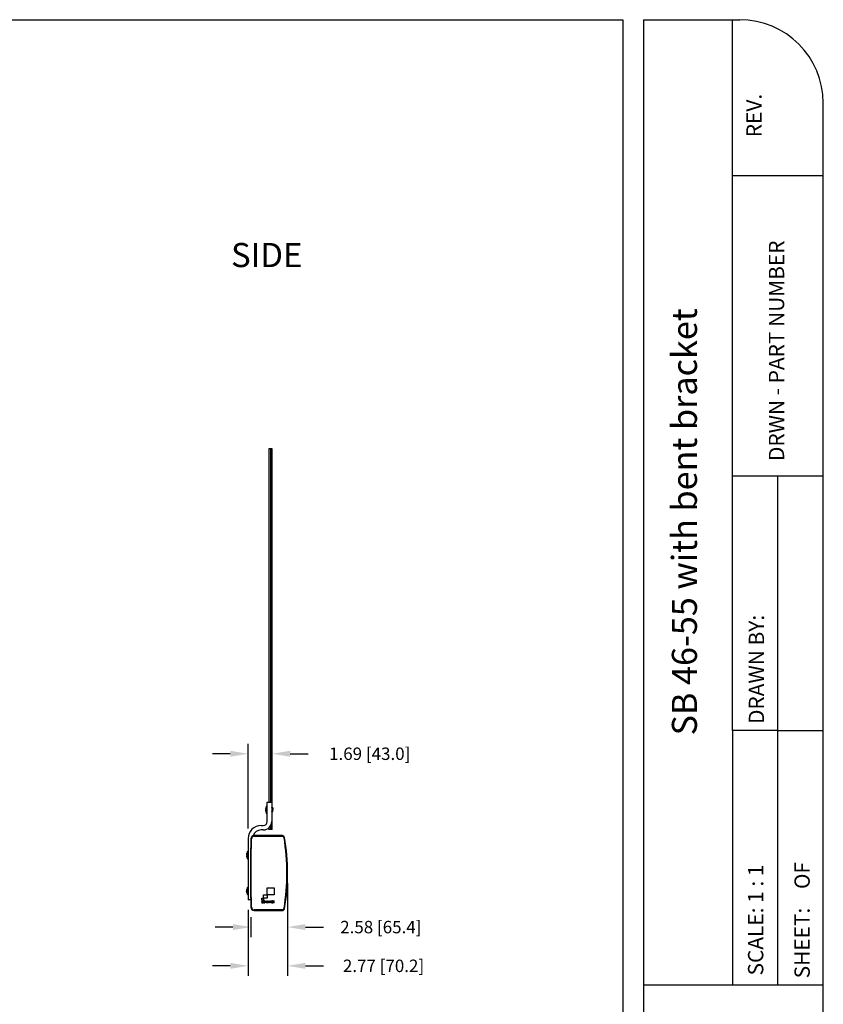
# Model space of a CAD drawing. Extents: x -4346 to -4150, y -359 to -222.
# Drawn here: x -4206 to -4150, y -292 to -222 of the extents above; entities that cross this region are included whole.
import ezdxf

# ---------------------------------------------------------------- set-up
doc = ezdxf.new("R2010")
doc.units = 0
doc.header["$LTSCALE"] = 0.75
doc.header["$MEASUREMENT"] = 0
doc.header["$PDMODE"] = 35
doc.layers.get('0').update_dxf_attribs({"linetype": 'CONTINUOUS'})
doc.layers.get('Defpoints').update_dxf_attribs({"linetype": 'CONTINUOUS'})
for name, color, linetype in [('A-ANNO-DIM', 1, 'CONTINUOUS'), ('SLD-0', 7, 'CONTINUOUS'), ('TB', 254, 'CONTINUOUS'), ('细实线层', 7, 'CONTINUOUS')]:
    doc.layers.add(name, color=color, linetype=linetype)
doc.layers.add('文字层', color=3, linetype='CONTINUOUS', lineweight=15)
doc.styles.add('SLDTEXTSTYLE0', font='TXT', dxfattribs={"width": 0.7})
doc.styles.add('SLDTEXTSTYLE3', font='TXT', dxfattribs={"width": 0.65})
doc.styles.add('SLDTEXTSTYLE4', font='TXT', dxfattribs={"width": 0.633333})
doc.styles.get("Standard").update_dxf_attribs({"font": 'romans.shx'})
doc.dimstyles.new('副本 00', dxfattribs={"dimscale": 7, "dimtxt": 0.125, "dimasz": 0.18, "dimexe": 0.1, "dimexo": 0.1, "dimgap": 0.09, "dimtad": 0, "dimtih": 1, "dimtoh": 1, "dimzin": 4, "dimdsep": 46, "dimtxsty": 'STANDARD', "dimcen": 0.09, "dimclrd": 1, "dimclre": 1, "dimclrt": 1, "dimadec": 0, "dimazin": 0, "dimtfac": 1, "dimtofl": 0, "dimtmove": 2, "dimatfit": 3, "dimfxl": 1, "dimtolj": 1, "dimtzin": 4, "dimarcsym": 0})

# ---------------------------------------------------------------- blocks, each defined once
blk = doc.blocks.new('*D38')
at = {"color": 1, "lineweight": -2, "transparency": 16777216}
for p, q in [((-4190.422, -279.15), (-4190.422, -273.195)), ((-4188.73, -275.57), (-4188.73, -273.195)), ((-4191.682, -273.895), (-4192.942, -273.895)), ((-4187.47, -273.895), (-4186.21, -273.895))]:
    blk.add_line(p, q, dxfattribs=at)
at = {"color": 1, "transparency": 16777216}
for points in [[(-4191.682, -273.685), (-4191.682, -274.105), (-4190.422, -273.895)], [(-4187.47, -273.685), (-4187.47, -274.105), (-4188.73, -273.895)]]:
    blk.add_solid(points, dxfattribs=at)
at = {"layer": 'Defpoints', "color": 0, "transparency": 16777216}
for p in [(-4188.73, -273.895), (-4188.73, -276.27), (-4190.422, -279.85)]:
    blk.add_point(p, dxfattribs=at)
at = {"color": 1, "transparency": 16777216, "insert": (-4181.876, -273.895), "char_height": 0.875, "attachment_point": 5}
blk.add_mtext('\\A1;1.69 [43.0]', dxfattribs=at)
blk = doc.blocks.new('*D39')
at = {"color": 1, "lineweight": -2, "transparency": 16777216}
for p, q in [((-4187.657, -282.99), (-4187.657, -286.791)), ((-4190.233, -285.388), (-4190.233, -286.791)), ((-4191.493, -286.091), (-4192.753, -286.091)), ((-4186.397, -286.091), (-4185.137, -286.091))]:
    blk.add_line(p, q, dxfattribs=at)
at = {"color": 1, "transparency": 16777216}
for points in [[(-4191.493, -285.881), (-4191.493, -286.301), (-4190.233, -286.091)], [(-4186.397, -285.881), (-4186.397, -286.301), (-4187.657, -286.091)]]:
    blk.add_solid(points, dxfattribs=at)
at = {"layer": 'Defpoints', "color": 0, "transparency": 16777216}
for p in [(-4187.657, -282.29), (-4190.233, -284.688), (-4187.657, -286.091)]:
    blk.add_point(p, dxfattribs=at)
at = {"color": 1, "transparency": 16777216, "insert": (-4181.096, -286.091), "char_height": 0.875, "attachment_point": 5}
blk.add_mtext('\\A1;2.58 [65.4]', dxfattribs=at)
blk = doc.blocks.new('*D40')
at = {"color": 1, "lineweight": -2, "transparency": 16777216}
for p, q in [((-4187.657, -282.99), (-4187.657, -289.519)), ((-4190.422, -284.88), (-4190.422, -289.519)), ((-4191.682, -288.819), (-4192.942, -288.819)), ((-4186.397, -288.819), (-4185.137, -288.819))]:
    blk.add_line(p, q, dxfattribs=at)
at = {"color": 1, "transparency": 16777216}
for points in [[(-4191.682, -288.609), (-4191.682, -289.029), (-4190.422, -288.819)], [(-4186.397, -288.609), (-4186.397, -289.029), (-4187.657, -288.819)]]:
    blk.add_solid(points, dxfattribs=at)
at = {"layer": 'Defpoints', "color": 0, "transparency": 16777216}
for p in [(-4187.657, -282.29), (-4190.422, -284.18), (-4187.657, -288.819)]:
    blk.add_point(p, dxfattribs=at)
at = {"color": 1, "transparency": 16777216, "insert": (-4180.906, -288.819), "char_height": 0.875, "attachment_point": 5}
blk.add_mtext('\\A1;2.77 [70.2]', dxfattribs=at)

msp = doc.modelspace()

# ---------------------------------------------------------------- linework, layer by layer
for p, q in [((-4188.966, -252.449), (-4188.966, -277.291)), ((-4188.73, -252.449), (-4188.966, -252.449)), ((-4188.848, -252.449), (-4188.848, -277.291)), ((-4188.73, -277.711), (-4188.73, -252.449)), ((-4189.188, -277.733), (-4189.189, -277.733)), ((-4189.189, -277.733), (-4189.189, -277.733)), ((-4189.189, -277.733), (-4189.189, -277.733)), ((-4189.129, -277.595), (-4189.129, -277.595)), ((-4189.129, -278.089), (-4189.129, -277.595)), ((-4189.104, -277.586), (-4189.113, -277.586)), ((-4189.113, -278.098), (-4189.113, -277.586)), ((-4189.104, -277.586), (-4189.104, -278.098)), ((-4189.084, -277.291), (-4188.769, -277.291)), ((-4189.084, -278.668), (-4189.084, -277.291)), ((-4188.769, -277.291), (-4188.769, -278.668)), ((-4188.762, -277.685), (-4188.769, -277.697)), ((-4188.762, -277.685), (-4188.761, -277.684)), ((-4188.753, -277.684), (-4188.761, -277.684)), ((-4188.753, -277.685), (-4188.753, -277.684)), ((-4188.733, -277.719), (-4188.753, -277.685)), ((-4188.714, -277.685), (-4188.733, -277.718)), ((-4188.706, -277.684), (-4188.714, -277.684)), ((-4188.714, -277.685), (-4188.714, -277.684)), ((-4188.705, -277.685), (-4188.706, -277.684)), ((-4188.685, -277.719), (-4188.705, -277.685)), ((-4188.702, -277.705), (-4188.702, -277.842)), ((-4188.682, -277.711), (-4188.686, -277.718)), ((-4188.682, -277.98), (-4188.682, -277.711)), ((-4189.2, -277.813), (-4189.2, -277.81)), ((-4189.2, -277.816), (-4189.2, -277.813)), ((-4189.199, -277.818), (-4189.2, -277.816)), ((-4189.199, -277.865), (-4189.2, -277.866)), ((-4189.2, -277.866), (-4189.2, -277.869)), ((-4189.2, -277.871), (-4189.2, -277.875)), ((-4189.199, -277.82), (-4189.199, -277.818)), ((-4189.199, -277.821), (-4189.199, -277.82)), ((-4189.199, -277.862), (-4189.199, -277.863)), ((-4189.199, -277.863), (-4189.199, -277.865)), ((-4189.188, -277.822), (-4189.198, -277.822)), ((-4189.198, -277.861), (-4189.188, -277.861)), ((-4189.189, -277.95), (-4189.188, -277.95)), ((-4189.104, -278.098), (-4189.113, -278.098)), ((-4188.769, -277.986), (-4188.757, -277.966)), ((-4188.758, -277.964), (-4188.738, -277.999)), ((-4188.738, -277.999), (-4188.737, -277.999)), ((-4188.73, -277.999), (-4188.737, -277.999)), ((-4188.73, -279.22), (-4188.73, -277.999)), ((-4188.729, -277.999), (-4188.73, -277.999)), ((-4188.729, -277.999), (-4188.71, -277.966)), ((-4188.711, -277.964), (-4188.695, -277.992)), ((-4188.682, -277.98), (-4188.695, -277.992)), ((-4188.695, -277.992), (-4188.695, -277.992)), ((-4188.683, -277.842), (-4188.682, -277.85)), ((-4189.517, -278.944), (-4189.359, -278.944)), ((-4188.966, -279.106), (-4188.966, -279.22)), ((-4188.848, -278.958), (-4188.848, -279.22)), ((-4190.422, -279.85), (-4190.422, -284.18)), ((-4188.012, -279.657), (-4189.997, -279.657)), ((-4189.997, -279.696), (-4189.997, -279.657)), ((-4189.997, -279.696), (-4188.012, -279.696)), ((-4189.359, -279.259), (-4189.517, -279.259)), ((-4188.73, -279.22), (-4188.966, -279.22)), ((-4188.012, -279.657), (-4188.012, -279.696)), ((-4187.864, -279.782), (-4187.903, -279.788)), ((-4190.253, -280.572), (-4190.214, -280.572)), ((-4190.253, -280.572), (-4190.253, -284.009)), ((-4190.214, -280.572), (-4190.243, -280.546)), ((-4190.233, -279.893), (-4190.194, -279.893)), ((-4190.233, -279.893), (-4190.233, -280.52)), ((-4190.194, -280.52), (-4190.233, -280.52)), ((-4190.214, -284.009), (-4190.214, -280.572)), ((-4190.194, -280.52), (-4190.194, -279.893)), ((-4190.538, -280.998), (-4190.538, -281.001)), ((-4190.538, -281.003), (-4190.538, -281.006)), ((-4190.538, -281.006), (-4190.538, -281.008)), ((-4190.538, -281.008), (-4190.537, -281.009)), ((-4190.538, -281.053), (-4190.537, -281.051)), ((-4190.538, -281.054), (-4190.538, -281.053)), ((-4190.538, -281.058), (-4190.538, -281.054)), ((-4190.538, -281.065), (-4190.538, -281.059)), ((-4190.537, -281.009), (-4190.537, -281.01)), ((-4190.527, -281.011), (-4190.536, -281.011)), ((-4190.536, -281.05), (-4190.527, -281.05)), ((-4190.527, -280.922), (-4190.527, -280.922)), ((-4190.527, -281.139), (-4190.527, -281.139)), ((-4190.468, -281.031), (-4190.468, -280.784)), ((-4190.468, -281.032), (-4190.468, -281.031)), ((-4190.468, -281.278), (-4190.468, -281.032)), ((-4190.451, -280.775), (-4190.442, -280.775)), ((-4190.451, -281.287), (-4190.451, -280.775)), ((-4190.442, -280.775), (-4190.442, -281.287)), ((-4190.451, -281.287), (-4190.442, -281.287)), ((-4190.468, -283.55), (-4190.468, -283.303)), ((-4190.451, -283.294), (-4190.442, -283.294)), ((-4190.451, -283.806), (-4190.451, -283.294)), ((-4190.442, -283.294), (-4190.442, -283.806)), ((-4189.094, -283.319), (-4188.599, -283.319)), ((-4189.094, -283.814), (-4189.094, -283.319)), ((-4188.599, -283.319), (-4188.599, -283.814)), ((-4190.538, -283.517), (-4190.538, -283.521)), ((-4190.538, -283.523), (-4190.538, -283.526)), ((-4190.538, -283.526), (-4190.538, -283.527)), ((-4190.538, -283.527), (-4190.537, -283.529)), ((-4190.538, -283.572), (-4190.537, -283.571)), ((-4190.538, -283.574), (-4190.538, -283.572)), ((-4190.538, -283.578), (-4190.538, -283.574)), ((-4190.538, -283.585), (-4190.538, -283.579)), ((-4190.537, -283.529), (-4190.537, -283.53)), ((-4190.527, -283.531), (-4190.536, -283.531)), ((-4190.536, -283.57), (-4190.527, -283.57)), ((-4190.527, -283.442), (-4190.527, -283.442)), ((-4190.527, -283.659), (-4190.527, -283.659)), ((-4190.468, -283.552), (-4190.468, -283.55)), ((-4190.468, -283.797), (-4190.468, -283.552)), ((-4190.451, -283.806), (-4190.442, -283.806)), ((-4190.214, -284.009), (-4190.253, -284.009)), ((-4190.243, -284.035), (-4190.214, -284.009)), ((-4189.342, -283.816), (-4189.096, -283.816)), ((-4189.342, -284.062), (-4189.342, -283.816)), ((-4189.096, -283.816), (-4189.096, -284.062)), ((-4188.599, -283.814), (-4189.094, -283.814)), ((-4190.233, -284.18), (-4190.422, -284.18)), ((-4190.233, -284.061), (-4190.194, -284.061)), ((-4190.233, -284.061), (-4190.233, -284.688)), ((-4190.194, -284.688), (-4190.233, -284.688)), ((-4190.194, -284.688), (-4190.194, -284.061)), ((-4189.461, -284.351), (-4189.477, -284.359)), ((-4189.477, -284.359), (-4189.475, -284.365)), ((-4189.475, -284.365), (-4189.472, -284.371)), ((-4189.474, -284.28), (-4189.473, -284.275)), ((-4189.474, -284.294), (-4189.474, -284.28)), ((-4189.473, -284.297), (-4189.474, -284.294)), ((-4189.471, -284.272), (-4189.473, -284.275)), ((-4189.473, -284.297), (-4189.471, -284.301)), ((-4189.472, -284.371), (-4189.468, -284.377)), ((-4189.469, -284.269), (-4189.471, -284.272)), ((-4189.471, -284.301), (-4189.469, -284.304)), ((-4189.467, -284.266), (-4189.469, -284.269)), ((-4189.469, -284.304), (-4189.467, -284.307)), ((-4189.468, -284.377), (-4189.466, -284.379)), ((-4189.46, -284.258), (-4189.467, -284.266)), ((-4189.467, -284.307), (-4189.457, -284.316)), ((-4189.466, -284.064), (-4189.343, -284.064)), ((-4189.466, -284.186), (-4189.466, -284.064)), ((-4189.343, -284.186), (-4189.466, -284.186)), ((-4189.466, -284.379), (-4189.463, -284.381)), ((-4189.463, -284.381), (-4189.457, -284.385)), ((-4189.46, -284.356), (-4189.461, -284.351)), ((-4189.453, -284.254), (-4189.46, -284.258)), ((-4189.458, -284.359), (-4189.46, -284.356)), ((-4189.455, -284.363), (-4189.458, -284.359)), ((-4189.457, -284.316), (-4189.451, -284.32)), ((-4189.457, -284.385), (-4189.45, -284.386)), ((-4189.452, -284.365), (-4189.455, -284.363)), ((-4189.453, -284.254), (-4189.45, -284.253)), ((-4189.451, -284.279), (-4189.452, -284.282)), ((-4189.452, -284.282), (-4189.452, -284.29)), ((-4189.452, -284.29), (-4189.451, -284.292)), ((-4189.448, -284.367), (-4189.452, -284.365)), ((-4189.451, -284.279), (-4189.449, -284.275)), ((-4189.451, -284.292), (-4189.45, -284.295)), ((-4189.451, -284.32), (-4189.438, -284.327)), ((-4189.442, -284.252), (-4189.45, -284.253)), ((-4189.447, -284.298), (-4189.45, -284.295)), ((-4189.45, -284.386), (-4189.444, -284.388)), ((-4189.449, -284.275), (-4189.446, -284.273)), ((-4189.439, -284.369), (-4189.448, -284.367)), ((-4189.443, -284.301), (-4189.447, -284.298)), ((-4189.446, -284.273), (-4189.444, -284.271)), ((-4189.444, -284.271), (-4189.437, -284.269)), ((-4189.428, -284.388), (-4189.444, -284.388)), ((-4189.435, -284.305), (-4189.443, -284.301)), ((-4189.442, -284.252), (-4189.435, -284.251)), ((-4189.439, -284.369), (-4189.431, -284.369)), ((-4189.438, -284.327), (-4189.43, -284.33)), ((-4189.43, -284.269), (-4189.437, -284.269)), ((-4189.435, -284.251), (-4189.429, -284.252)), ((-4189.427, -284.309), (-4189.435, -284.305)), ((-4189.431, -284.369), (-4189.428, -284.368)), ((-4189.427, -284.27), (-4189.43, -284.269)), ((-4189.43, -284.33), (-4189.423, -284.334)), ((-4189.429, -284.252), (-4189.423, -284.253)), ((-4189.423, -284.366), (-4189.428, -284.368)), ((-4189.424, -284.387), (-4189.428, -284.388)), ((-4189.427, -284.27), (-4189.422, -284.272)), ((-4189.408, -284.319), (-4189.427, -284.309)), ((-4189.42, -284.386), (-4189.424, -284.387)), ((-4189.423, -284.253), (-4189.417, -284.253)), ((-4189.423, -284.334), (-4189.419, -284.337)), ((-4189.421, -284.364), (-4189.423, -284.366)), ((-4189.422, -284.272), (-4189.419, -284.274)), ((-4189.416, -284.357), (-4189.421, -284.364)), ((-4189.42, -284.386), (-4189.416, -284.385)), ((-4189.419, -284.274), (-4189.417, -284.276)), ((-4189.419, -284.337), (-4189.416, -284.341)), ((-4189.412, -284.256), (-4189.417, -284.253)), ((-4189.417, -284.276), (-4189.414, -284.281)), ((-4189.416, -284.341), (-4189.415, -284.345)), ((-4189.416, -284.357), (-4189.415, -284.354)), ((-4189.416, -284.385), (-4189.412, -284.383)), ((-4189.415, -284.354), (-4189.415, -284.345)), ((-4189.414, -284.281), (-4189.397, -284.273)), ((-4189.408, -284.259), (-4189.412, -284.256)), ((-4189.412, -284.383), (-4189.408, -284.38)), ((-4189.403, -284.262), (-4189.408, -284.259)), ((-4189.403, -284.324), (-4189.408, -284.319)), ((-4189.408, -284.38), (-4189.406, -284.378)), ((-4189.406, -284.378), (-4189.402, -284.375)), ((-4189.4, -284.268), (-4189.403, -284.262)), ((-4189.399, -284.328), (-4189.403, -284.324)), ((-4189.402, -284.375), (-4189.4, -284.371)), ((-4189.397, -284.273), (-4189.4, -284.268)), ((-4189.4, -284.371), (-4189.396, -284.364)), ((-4189.397, -284.332), (-4189.399, -284.328)), ((-4189.395, -284.334), (-4189.397, -284.332)), ((-4189.396, -284.364), (-4189.394, -284.36)), ((-4189.393, -284.342), (-4189.395, -284.334)), ((-4189.393, -284.356), (-4189.394, -284.36)), ((-4189.393, -284.342), (-4189.393, -284.356)), ((-4189.375, -284.319), (-4189.374, -284.311)), ((-4189.374, -284.329), (-4189.375, -284.319)), ((-4189.372, -284.302), (-4189.374, -284.311)), ((-4189.374, -284.329), (-4189.372, -284.338)), ((-4189.37, -284.293), (-4189.372, -284.302)), ((-4189.372, -284.338), (-4189.37, -284.347)), ((-4189.361, -284.277), (-4189.37, -284.293)), ((-4189.37, -284.347), (-4189.365, -284.355)), ((-4189.365, -284.355), (-4189.361, -284.362)), ((-4189.355, -284.27), (-4189.361, -284.277)), ((-4189.361, -284.362), (-4189.355, -284.369)), ((-4189.348, -284.264), (-4189.355, -284.27)), ((-4189.355, -284.369), (-4189.348, -284.375)), ((-4189.353, -284.319), (-4189.352, -284.312)), ((-4189.352, -284.327), (-4189.353, -284.319)), ((-4189.352, -284.312), (-4189.35, -284.305)), ((-4189.35, -284.334), (-4189.352, -284.327)), ((-4189.35, -284.305), (-4189.348, -284.298)), ((-4189.348, -284.342), (-4189.35, -284.334)), ((-4189.34, -284.259), (-4189.348, -284.264)), ((-4189.348, -284.298), (-4189.344, -284.291)), ((-4189.344, -284.348), (-4189.348, -284.342)), ((-4189.348, -284.375), (-4189.34, -284.38)), ((-4189.344, -284.291), (-4189.334, -284.281)), ((-4189.339, -284.354), (-4189.344, -284.348)), ((-4189.343, -284.064), (-4189.343, -284.186)), ((-4189.096, -284.062), (-4189.342, -284.062)), ((-4189.332, -284.255), (-4189.34, -284.259)), ((-4189.34, -284.38), (-4189.332, -284.385)), ((-4189.334, -284.358), (-4189.339, -284.354)), ((-4189.334, -284.281), (-4189.327, -284.277)), ((-4189.327, -284.363), (-4189.334, -284.358)), ((-4189.323, -284.253), (-4189.332, -284.255)), ((-4189.332, -284.385), (-4189.323, -284.387)), ((-4189.327, -284.277), (-4189.32, -284.274)), ((-4189.32, -284.365), (-4189.327, -284.363)), ((-4189.314, -284.251), (-4189.323, -284.253)), ((-4189.323, -284.387), (-4189.314, -284.389)), ((-4189.32, -284.274), (-4189.312, -284.272)), ((-4189.312, -284.367), (-4189.32, -284.365)), ((-4189.314, -284.251), (-4189.305, -284.25)), ((-4189.305, -284.39), (-4189.314, -284.389)), ((-4189.312, -284.272), (-4189.297, -284.272)), ((-4189.305, -284.368), (-4189.312, -284.367)), ((-4189.305, -284.25), (-4189.296, -284.251)), ((-4189.297, -284.367), (-4189.305, -284.368)), ((-4189.296, -284.389), (-4189.305, -284.39)), ((-4189.297, -284.272), (-4189.29, -284.274)), ((-4189.29, -284.365), (-4189.297, -284.367)), ((-4189.287, -284.253), (-4189.296, -284.251)), ((-4189.296, -284.389), (-4189.287, -284.387)), ((-4189.29, -284.274), (-4189.283, -284.277)), ((-4189.283, -284.363), (-4189.29, -284.365)), ((-4189.278, -284.255), (-4189.287, -284.253)), ((-4189.287, -284.387), (-4189.278, -284.385)), ((-4189.283, -284.277), (-4189.277, -284.281)), ((-4189.271, -284.354), (-4189.283, -284.363)), ((-4189.27, -284.259), (-4189.278, -284.255)), ((-4189.278, -284.385), (-4189.27, -284.38)), ((-4189.277, -284.281), (-4189.271, -284.286)), ((-4189.271, -284.286), (-4189.267, -284.291)), ((-4189.262, -284.342), (-4189.271, -284.354)), ((-4189.263, -284.264), (-4189.27, -284.259)), ((-4189.27, -284.38), (-4189.263, -284.375)), ((-4189.267, -284.291), (-4189.262, -284.298)), ((-4189.256, -284.27), (-4189.263, -284.264)), ((-4189.263, -284.375), (-4189.256, -284.369)), ((-4189.262, -284.298), (-4189.26, -284.305)), ((-4189.26, -284.334), (-4189.262, -284.342)), ((-4189.26, -284.305), (-4189.258, -284.312)), ((-4189.258, -284.327), (-4189.26, -284.334)), ((-4189.258, -284.312), (-4189.257, -284.319)), ((-4189.257, -284.319), (-4189.258, -284.327)), ((-4189.25, -284.277), (-4189.256, -284.27)), ((-4189.256, -284.369), (-4189.25, -284.362)), ((-4189.245, -284.285), (-4189.25, -284.277)), ((-4189.25, -284.362), (-4189.245, -284.355)), ((-4189.241, -284.293), (-4189.245, -284.285)), ((-4189.245, -284.355), (-4189.241, -284.347)), ((-4189.238, -284.302), (-4189.241, -284.293)), ((-4189.241, -284.347), (-4189.238, -284.338)), ((-4189.236, -284.311), (-4189.238, -284.302)), ((-4189.238, -284.338), (-4189.236, -284.329)), ((-4189.236, -284.311), (-4189.236, -284.329)), ((-4189.131, -284.329), (-4189.214, -284.249)), ((-4189.214, -284.385), (-4189.214, -284.249)), ((-4189.195, -284.385), (-4189.214, -284.385)), ((-4189.195, -284.293), (-4189.189, -284.301)), ((-4189.195, -284.293), (-4189.195, -284.385)), ((-4189.189, -284.301), (-4189.182, -284.308)), ((-4189.182, -284.308), (-4189.097, -284.39)), ((-4189.124, -284.337), (-4189.131, -284.329)), ((-4189.117, -284.346), (-4189.124, -284.337)), ((-4189.117, -284.254), (-4189.097, -284.254)), ((-4189.117, -284.346), (-4189.117, -284.254)), ((-4189.097, -284.254), (-4189.097, -284.39)), ((-4189.02, -284.249), (-4189.083, -284.385)), ((-4189.061, -284.385), (-4189.083, -284.385)), ((-4189.061, -284.385), (-4189.046, -284.351)), ((-4188.994, -284.351), (-4189.046, -284.351)), ((-4189.038, -284.334), (-4189.024, -284.304)), ((-4189.038, -284.334), (-4189.001, -284.334)), ((-4189.024, -284.304), (-4189.022, -284.297)), ((-4189.022, -284.297), (-4189.019, -284.289)), ((-4188.957, -284.385), (-4189.02, -284.249)), ((-4189.019, -284.289), (-4189.017, -284.297)), ((-4189.017, -284.297), (-4189.015, -284.304)), ((-4189.015, -284.304), (-4189.001, -284.334)), ((-4188.994, -284.351), (-4188.979, -284.385)), ((-4188.957, -284.385), (-4188.979, -284.385)), ((-4188.859, -284.329), (-4188.942, -284.249)), ((-4188.942, -284.385), (-4188.942, -284.249)), ((-4188.922, -284.385), (-4188.942, -284.385)), ((-4188.922, -284.293), (-4188.91, -284.309)), ((-4188.922, -284.293), (-4188.922, -284.385)), ((-4188.91, -284.309), (-4188.825, -284.39)), ((-4188.851, -284.337), (-4188.859, -284.329)), ((-4188.844, -284.346), (-4188.851, -284.337)), ((-4188.844, -284.254), (-4188.825, -284.254)), ((-4188.844, -284.346), (-4188.844, -284.254)), ((-4188.825, -284.254), (-4188.825, -284.39)), ((-4188.804, -284.319), (-4188.803, -284.313)), ((-4188.804, -284.319), (-4188.802, -284.334)), ((-4188.803, -284.313), (-4188.802, -284.306)), ((-4188.801, -284.299), (-4188.802, -284.306)), ((-4188.802, -284.334), (-4188.801, -284.34)), ((-4188.799, -284.293), (-4188.801, -284.299)), ((-4188.801, -284.34), (-4188.799, -284.347)), ((-4188.796, -284.287), (-4188.799, -284.293)), ((-4188.799, -284.347), (-4188.796, -284.353)), ((-4188.793, -284.281), (-4188.796, -284.287)), ((-4188.796, -284.353), (-4188.793, -284.358)), ((-4188.784, -284.27), (-4188.793, -284.281)), ((-4188.793, -284.358), (-4188.784, -284.369)), ((-4188.779, -284.266), (-4188.784, -284.27)), ((-4188.784, -284.369), (-4188.773, -284.378)), ((-4188.781, -284.31), (-4188.782, -284.315)), ((-4188.782, -284.315), (-4188.782, -284.325)), ((-4188.78, -284.334), (-4188.782, -284.325)), ((-4188.78, -284.305), (-4188.781, -284.31)), ((-4188.78, -284.305), (-4188.775, -284.292)), ((-4188.779, -284.339), (-4188.78, -284.334)), ((-4188.773, -284.262), (-4188.779, -284.266)), ((-4188.777, -284.343), (-4188.779, -284.339)), ((-4188.775, -284.347), (-4188.777, -284.343)), ((-4188.775, -284.292), (-4188.772, -284.288)), ((-4188.772, -284.351), (-4188.775, -284.347)), ((-4188.767, -284.259), (-4188.773, -284.262)), ((-4188.773, -284.378), (-4188.767, -284.381)), ((-4188.772, -284.288), (-4188.769, -284.284)), ((-4188.77, -284.355), (-4188.772, -284.351)), ((-4188.766, -284.358), (-4188.77, -284.355)), ((-4188.769, -284.284), (-4188.765, -284.281)), ((-4188.755, -284.253), (-4188.767, -284.259)), ((-4188.767, -284.381), (-4188.761, -284.384)), ((-4188.762, -284.361), (-4188.766, -284.358)), ((-4188.765, -284.281), (-4188.757, -284.275)), ((-4188.758, -284.364), (-4188.762, -284.361)), ((-4188.761, -284.384), (-4188.755, -284.386)), ((-4188.75, -284.367), (-4188.758, -284.364)), ((-4188.757, -284.275), (-4188.748, -284.272)), ((-4188.741, -284.252), (-4188.755, -284.253)), ((-4188.755, -284.386), (-4188.748, -284.387)), ((-4188.741, -284.369), (-4188.75, -284.367)), ((-4188.743, -284.271), (-4188.748, -284.272)), ((-4188.741, -284.388), (-4188.748, -284.387)), ((-4188.738, -284.27), (-4188.743, -284.271)), ((-4188.741, -284.252), (-4188.735, -284.251)), ((-4188.741, -284.369), (-4188.73, -284.369)), ((-4188.728, -284.388), (-4188.741, -284.388)), ((-4188.728, -284.27), (-4188.738, -284.27)), ((-4188.735, -284.251), (-4188.728, -284.251)), ((-4188.73, -284.369), (-4188.724, -284.368)), ((-4188.718, -284.253), (-4188.728, -284.251)), ((-4188.728, -284.27), (-4188.717, -284.272)), ((-4188.728, -284.388), (-4188.713, -284.386)), ((-4188.724, -284.368), (-4188.719, -284.367)), ((-4188.713, -284.364), (-4188.719, -284.367)), ((-4188.707, -284.256), (-4188.718, -284.253)), ((-4188.717, -284.272), (-4188.712, -284.274)), ((-4188.708, -284.363), (-4188.713, -284.364)), ((-4188.713, -284.386), (-4188.707, -284.384)), ((-4188.712, -284.274), (-4188.707, -284.276)), ((-4188.703, -284.359), (-4188.708, -284.363)), ((-4188.697, -284.261), (-4188.707, -284.256)), ((-4188.707, -284.276), (-4188.702, -284.279)), ((-4188.707, -284.384), (-4188.703, -284.382)), ((-4188.698, -284.356), (-4188.703, -284.359)), ((-4188.703, -284.382), (-4188.698, -284.379)), ((-4188.702, -284.279), (-4188.698, -284.282)), ((-4188.698, -284.282), (-4188.693, -284.285)), ((-4188.693, -284.353), (-4188.698, -284.356)), ((-4188.698, -284.379), (-4188.693, -284.376)), ((-4188.692, -284.265), (-4188.697, -284.261)), ((-4188.692, -284.265), (-4188.693, -284.285)), ((-4188.693, -284.353), (-4188.693, -284.376)), ((-4188.67, -284.254), (-4188.597, -284.254)), ((-4188.67, -284.385), (-4188.67, -284.254)), ((-4188.597, -284.385), (-4188.67, -284.385)), ((-4188.597, -284.272), (-4188.649, -284.272)), ((-4188.649, -284.272), (-4188.649, -284.305)), ((-4188.649, -284.305), (-4188.597, -284.305)), ((-4188.597, -284.323), (-4188.649, -284.323)), ((-4188.649, -284.323), (-4188.649, -284.366)), ((-4188.649, -284.366), (-4188.597, -284.366)), ((-4188.597, -284.254), (-4188.597, -284.272)), ((-4188.597, -284.305), (-4188.597, -284.323)), ((-4188.597, -284.366), (-4188.597, -284.385)), ((-4188.012, -284.885), (-4189.997, -284.885)), ((-4189.997, -284.924), (-4189.997, -284.885)), ((-4189.997, -284.924), (-4188.012, -284.924)), ((-4188.012, -284.885), (-4188.012, -284.924)), ((-4187.864, -284.799), (-4187.903, -284.793))]:
    msp.add_line(p, q)
for centre, radius, start, end in [((-4188.987, -277.814), 0.213, 176.11985, 176.63859), ((-4189.03, -277.812), 0.17, 176.56763, 178.4279), ((-4188.904, -277.821), 0.296, 172.52362, 174.23119), ((-4188.925, -277.819), 0.275, 174.24018, 174.52878), ((-4188.955, -277.816), 0.245, 174.49081, 176.10744), ((-4188.747, -277.842), 0.455, 166.2279, 172.53901), ((-4188.747, -277.842), 0.455, 147.15412, 166.22471), ((-4189.113, -277.606), 0.0197, 90, 147.15468), ((-4189.104, -277.606), 0.0197, 0, 90), ((-4189.071, -277.811), 0.129, 178.42851, 179.54311), ((-4189.127, -277.872), 0.0731, 177.43026, 179.07239), ((-4189.06, -277.873), 0.14, 180.93041, 181.98898), ((-4189.023, -277.871), 0.177, 181.97848, 183.37349), ((-4188.986, -277.869), 0.214, 183.3355, 184.09824), ((-4188.953, -277.867), 0.247, 184.09619, 185.31938), ((-4188.925, -277.864), 0.275, 185.29876, 185.8469), ((-4188.903, -277.862), 0.297, 185.85239, 187.47274), ((-4188.747, -277.842), 0.455, 187.46099, 193.7721), ((-4188.747, -277.842), 0.442, 177.4483, 182.5517), ((-4188.747, -277.842), 0.455, 193.75872, 212.84592), ((-4189.113, -278.078), 0.0197, 212.84532, 270), ((-4189.104, -278.078), 0.0197, 270, 0), ((-4189.517, -279.85), 0.905, 90, 180), ((-4189.359, -278.668), 0.591, 270, 0), ((-4189.359, -278.668), 0.276, 270, 0), ((-4189.997, -279.893), 0.236, 90, 180), ((-4189.997, -279.893), 0.197, 90.0284, 179.99649), ((-4189.517, -279.85), 0.591, 90, 162.42038), ((-4188.012, -279.806), 0.15, 9.46705, 90), ((-4188.012, -279.806), 0.11, 9.46982, 89.99971), ((-4202.91, -282.29), 15.214, 350.53295, 9.46707), ((-4202.91, -282.29), 15.253, 350.53295, 9.46705), ((-4190.214, -280.572), 0.0394, 138.59038, 180), ((-4190.273, -280.52), 0.0394, 318.59038, 0), ((-4190.273, -280.52), 0.0787, 318.59038, 0), ((-4190.263, -281.008), 0.275, 174.17394, 174.72462), ((-4190.286, -281.006), 0.253, 174.71955, 175.92568), ((-4190.322, -281.003), 0.217, 175.94802, 176.70125), ((-4190.356, -281.001), 0.182, 176.69922, 178.05755), ((-4190.396, -281), 0.143, 178.0954, 179.13231), ((-4190.463, -281), 0.0755, 181.07988, 182.65093), ((-4190.47, -281.061), 0.0683, 177.23172, 178.09645), ((-4190.384, -281.061), 0.154, 181.50761, 182.11644), ((-4190.342, -281.059), 0.197, 182.18314, 183.87429), ((-4190.299, -281.056), 0.239, 183.87011, 184.74426), ((-4190.269, -281.054), 0.27, 184.7536, 185.74764), ((-4190.239, -281.011), 0.3, 172.53736, 174.15975), ((-4190.239, -281.051), 0.3, 185.76242, 187.46282), ((-4190.085, -281.031), 0.455, 166.2279, 172.53901), ((-4190.085, -281.031), 0.455, 187.46099, 193.7721), ((-4190.085, -281.031), 0.455, 147.15468, 166.24104), ((-4190.085, -281.031), 0.442, 177.4483, 182.5517), ((-4190.085, -281.031), 0.455, 193.75896, 212.84532), ((-4190.451, -280.794), 0.0197, 90, 147.15463), ((-4190.442, -280.794), 0.0197, 0, 90), ((-4190.442, -281.267), 0.0197, 270, 0), ((-4190.451, -281.267), 0.0197, 212.84537, 270), ((-4190.085, -283.55), 0.455, 147.15468, 166.24104), ((-4190.451, -283.314), 0.0197, 90, 147.15463), ((-4190.442, -283.314), 0.0197, 0, 90), ((-4190.263, -283.528), 0.275, 174.17394, 174.72462), ((-4190.286, -283.526), 0.253, 174.71955, 175.92568), ((-4190.322, -283.523), 0.217, 175.94802, 176.70125), ((-4190.356, -283.521), 0.182, 176.69922, 178.05755), ((-4190.396, -283.52), 0.143, 178.0954, 179.13231), ((-4190.463, -283.519), 0.0755, 181.07988, 182.65093), ((-4190.47, -283.581), 0.0683, 177.23172, 178.09645), ((-4190.384, -283.581), 0.154, 181.50761, 182.11644), ((-4190.342, -283.579), 0.197, 182.18314, 183.87429), ((-4190.299, -283.576), 0.239, 183.87011, 184.74426), ((-4190.269, -283.573), 0.27, 184.7536, 185.74764), ((-4190.239, -283.53), 0.3, 172.53736, 174.15975), ((-4190.239, -283.57), 0.3, 185.76242, 187.46282), ((-4190.085, -283.55), 0.455, 166.2279, 172.53901), ((-4190.085, -283.55), 0.455, 187.46099, 193.7721), ((-4190.085, -283.55), 0.442, 177.4483, 182.5517), ((-4190.085, -283.55), 0.455, 193.75896, 212.84532), ((-4190.451, -283.786), 0.0197, 212.84537, 270), ((-4190.442, -283.786), 0.0197, 270, 0), ((-4190.214, -284.009), 0.0394, 180, 221.40962), ((-4190.273, -284.061), 0.0394, 0, 41.40962), ((-4190.273, -284.061), 0.0787, 0, 41.40962), ((-4189.997, -284.688), 0.236, 180, 270), ((-4189.997, -284.688), 0.197, 180.02839, 269.99651), ((-4188.012, -284.775), 0.11, 270.0033, 350.53268), ((-4188.012, -284.775), 0.15, 270, 350.53295)]:
    msp.add_arc(centre, radius, start, end)
for points, knots in [([(-4188.761, -277.684), (-4188.761, -277.684), (-4188.761, -277.684), (-4188.76, -277.685), (-4188.76, -277.685), (-4188.76, -277.686), (-4188.76, -277.687), (-4188.759, -277.689), (-4188.759, -277.692), (-4188.758, -277.697), (-4188.757, -277.703), (-4188.757, -277.711), (-4188.756, -277.72), (-4188.755, -277.731), (-4188.754, -277.742), (-4188.753, -277.759), (-4188.752, -277.782), (-4188.751, -277.811), (-4188.75, -277.831), (-4188.749, -277.842)], [0, 0, 0, 0, 0.002618, 0.004513, 0.006907, 0.013317, 0.021982, 0.032929, 0.046155, 0.079365, 0.121351, 0.171741, 0.230067, 0.295774, 0.36824, 0.446768, 0.61896, 0.805748, 1, 1, 1, 1]), ([(-4188.741, -277.842), (-4188.742, -277.832), (-4188.743, -277.813), (-4188.744, -277.785), (-4188.745, -277.763), (-4188.746, -277.747), (-4188.747, -277.735), (-4188.748, -277.725), (-4188.748, -277.716), (-4188.749, -277.708), (-4188.75, -277.701), (-4188.75, -277.695), (-4188.751, -277.69), (-4188.752, -277.687), (-4188.752, -277.686), (-4188.752, -277.685), (-4188.753, -277.685)], [0, 0, 0, 0, 0.185193, 0.363995, 0.530271, 0.606896, 0.678288, 0.743834, 0.802971, 0.855193, 0.900061, 0.937203, 0.966331, 0.987255, 0.994632, 1, 1, 1, 1]), ([(-4188.733, -277.719), (-4188.732, -277.72), (-4188.732, -277.721), (-4188.731, -277.724), (-4188.731, -277.727), (-4188.73, -277.732), (-4188.729, -277.738), (-4188.728, -277.747), (-4188.727, -277.76), (-4188.726, -277.778), (-4188.724, -277.798), (-4188.723, -277.819), (-4188.722, -277.842), (-4188.72, -277.864), (-4188.719, -277.885), (-4188.718, -277.905), (-4188.716, -277.921), (-4188.716, -277.932), (-4188.715, -277.939), (-4188.714, -277.946), (-4188.713, -277.951), (-4188.713, -277.956), (-4188.712, -277.96), (-4188.711, -277.962), (-4188.711, -277.964), (-4188.711, -277.964)], [0, 0, 0, 0, 0.007415, 0.018752, 0.034015, 0.053111, 0.075911, 0.102242, 0.164586, 0.238109, 0.320344, 0.408572, 0.499852, 0.591139, 0.679388, 0.761655, 0.835207, 0.867923, 0.897608, 0.923978, 0.946784, 0.965907, 0.981229, 0.992593, 1, 1, 1, 1]), ([(-4188.714, -277.684), (-4188.714, -277.684), (-4188.713, -277.684), (-4188.713, -277.685), (-4188.713, -277.685), (-4188.713, -277.686), (-4188.712, -277.687), (-4188.712, -277.689), (-4188.711, -277.692), (-4188.711, -277.697), (-4188.71, -277.703), (-4188.709, -277.711), (-4188.709, -277.72), (-4188.708, -277.731), (-4188.707, -277.742), (-4188.706, -277.759), (-4188.705, -277.782), (-4188.703, -277.811), (-4188.702, -277.831), (-4188.702, -277.842)], [0, 0, 0, 0, 0.002625, 0.004525, 0.006923, 0.013339, 0.022004, 0.032949, 0.046172, 0.079379, 0.121364, 0.171754, 0.230077, 0.295781, 0.368245, 0.446771, 0.618959, 0.805745, 1, 1, 1, 1]), ([(-4188.702, -277.705), (-4188.702, -277.703), (-4188.703, -277.698), (-4188.703, -277.693), (-4188.704, -277.689), (-4188.704, -277.687), (-4188.705, -277.686), (-4188.705, -277.685), (-4188.705, -277.685)], [0, 0, 0, 0, 0.377011, 0.671034, 0.785816, 0.878836, 0.950083, 1, 1, 1, 1]), ([(-4188.702, -277.705), (-4188.701, -277.71), (-4188.7, -277.718), (-4188.697, -277.733), (-4188.695, -277.749), (-4188.693, -277.766), (-4188.691, -277.784), (-4188.687, -277.809), (-4188.685, -277.829), (-4188.683, -277.842)], [0, 0, 0, 0, 0.092681, 0.198174, 0.315088, 0.441593, 0.575664, 0.715113, 1, 1, 1, 1]), ([(-4188.685, -277.719), (-4188.685, -277.719), (-4188.685, -277.72), (-4188.684, -277.722), (-4188.684, -277.725), (-4188.683, -277.729), (-4188.683, -277.733), (-4188.682, -277.735)], [0, 0, 0, 0, 0.057402, 0.133918, 0.345653, 0.635284, 1, 1, 1, 1]), ([(-4189.198, -277.822), (-4189.198, -277.822), (-4189.198, -277.822), (-4189.199, -277.821), (-4189.199, -277.821), (-4189.199, -277.821)], [0, 0, 0, 0, 0.402226, 0.66931, 1, 1, 1, 1]), ([(-4189.198, -277.861), (-4189.198, -277.861), (-4189.198, -277.862), (-4189.199, -277.862), (-4189.199, -277.862)], [0, 0, 0, 0, 0.409972, 1, 1, 1, 1]), ([(-4188.769, -277.842), (-4188.768, -277.849), (-4188.768, -277.864), (-4188.766, -277.885), (-4188.765, -277.906), (-4188.764, -277.923), (-4188.762, -277.937), (-4188.761, -277.946), (-4188.761, -277.951), (-4188.76, -277.956), (-4188.759, -277.96), (-4188.759, -277.962), (-4188.758, -277.964), (-4188.758, -277.964)], [0, 0, 0, 0, 0.182582, 0.359057, 0.523569, 0.670612, 0.795344, 0.847991, 0.893664, 0.931922, 0.962412, 0.985079, 1, 1, 1, 1]), ([(-4188.749, -277.842), (-4188.749, -277.851), (-4188.748, -277.871), (-4188.746, -277.898), (-4188.745, -277.924), (-4188.744, -277.944), (-4188.743, -277.958), (-4188.742, -277.968), (-4188.742, -277.976), (-4188.741, -277.983), (-4188.74, -277.989), (-4188.74, -277.993), (-4188.739, -277.996), (-4188.738, -277.998), (-4188.738, -277.998), (-4188.738, -277.999)], [0, 0, 0, 0, 0.185138, 0.363892, 0.530131, 0.67813, 0.743674, 0.802815, 0.855047, 0.899933, 0.937098, 0.966254, 0.987211, 0.994609, 1, 1, 1, 1]), ([(-4188.73, -277.999), (-4188.73, -277.999), (-4188.73, -277.999), (-4188.73, -277.999), (-4188.73, -277.998), (-4188.731, -277.997), (-4188.731, -277.996), (-4188.731, -277.994), (-4188.732, -277.991), (-4188.733, -277.987), (-4188.733, -277.98), (-4188.734, -277.972), (-4188.735, -277.963), (-4188.735, -277.953), (-4188.736, -277.941), (-4188.737, -277.924), (-4188.738, -277.901), (-4188.74, -277.872), (-4188.741, -277.852), (-4188.741, -277.842)], [0, 0, 0, 0, 0.002622, 0.00452, 0.006918, 0.013331, 0.021997, 0.032943, 0.046167, 0.079376, 0.121363, 0.171755, 0.23008, 0.295786, 0.368253, 0.44678, 0.618969, 0.805753, 1, 1, 1, 1]), ([(-4188.695, -277.992), (-4188.695, -277.991), (-4188.695, -277.991), (-4188.695, -277.99), (-4188.696, -277.989), (-4188.696, -277.986), (-4188.696, -277.983), (-4188.697, -277.977), (-4188.697, -277.971), (-4188.698, -277.963), (-4188.698, -277.954), (-4188.699, -277.945), (-4188.699, -277.934), (-4188.7, -277.918), (-4188.7, -277.897), (-4188.701, -277.87), (-4188.702, -277.851), (-4188.702, -277.842)], [0, 0, 0, 0, 0.00403, 0.010197, 0.018541, 0.029068, 0.056592, 0.092522, 0.136527, 0.18822, 0.247135, 0.312742, 0.384451, 0.461632, 0.629709, 0.811196, 1, 1, 1, 1]), ([(-4190.537, -281.01), (-4190.537, -281.01), (-4190.537, -281.011), (-4190.536, -281.011), (-4190.536, -281.011)], [0, 0, 0, 0, 0.588255, 1, 1, 1, 1]), ([(-4190.537, -281.051), (-4190.537, -281.051), (-4190.537, -281.051), (-4190.537, -281.051), (-4190.536, -281.05), (-4190.536, -281.05)], [0, 0, 0, 0, 0.329975, 0.596851, 1, 1, 1, 1]), ([(-4190.537, -283.53), (-4190.537, -283.53), (-4190.537, -283.53), (-4190.536, -283.531), (-4190.536, -283.531)], [0, 0, 0, 0, 0.588255, 1, 1, 1, 1]), ([(-4190.537, -283.571), (-4190.537, -283.571), (-4190.537, -283.571), (-4190.537, -283.57), (-4190.536, -283.57), (-4190.536, -283.57)], [0, 0, 0, 0, 0.329975, 0.596851, 1, 1, 1, 1])]:
    msp.add_open_spline(points, degree=3, knots=knots)
at = {"layer": 'SLD-0'}
for p, q in [((-4156.367, -233.198), (-4156.367, -222.247)), ((-4156.367, -254.348), (-4156.367, -233.198)), ((-4156.367, -233.198), (-4149.975, -233.198)), ((-4156.367, -272.255), (-4156.367, -254.348)), ((-4156.367, -254.348), (-4153.171, -254.348)), ((-4153.171, -272.255), (-4153.171, -254.348)), ((-4153.171, -254.348), (-4149.975, -254.348)), ((-4153.171, -272.255), (-4156.367, -272.255)), ((-4156.367, -272.255), (-4156.367, -290.162)), ((-4153.171, -290.162), (-4153.171, -272.255)), ((-4153.171, -272.255), (-4149.975, -272.255))]:
    msp.add_line(p, q, dxfattribs=at)
at = {"layer": 'TB'}
msp.add_line((-4153.171, -254.348), (-4149.975, -254.348), dxfattribs=at)
at = {"layer": '细实线层'}
for p, q in [((-4339.808, -222.247), (-4164.075, -222.247)), ((-4164.075, -222.247), (-4164.075, -358.594)), ((-4162.618, -222.247), (-4162.618, -358.594)), ((-4162.618, -222.247), (-4155.85, -222.247)), ((-4149.975, -352.719), (-4149.975, -228.122)), ((-4162.618, -290.162), (-4149.975, -290.162))]:
    msp.add_line(p, q, dxfattribs=at)
msp.add_arc((-4155.85, -228.122), 5.875, 0, 90, dxfattribs=at)

# ---------------------------------------------------------------- texts
at = {"layer": 'A-ANNO-DIM', "insert": (-4191.632, -237.954), "char_height": 1.7008, "width": 29.29485, "attachment_point": 1}
msp.add_mtext('SIDE', dxfattribs=at)
at = {"layer": '文字层', "attachment_point": 1, "rotation": 90}
for s, insert, char_height, style in [('REV.', (-4155.389, -230.516), 1.0771, 'SLDTEXTSTYLE0'), ('DRWN - PART NUMBER', (-4153.804, -253.294), 1.07708, 'SLDTEXTSTYLE0'), ('SB 46-55 with bent bracket', (-4160.626, -272.606), 1.7625, 'SLDTEXTSTYLE0'), ('DRAWN BY:', (-4155.218, -271.796), 1.0771, 'SLDTEXTSTYLE0'), ('SCALE: 1 : 1', (-4155.271, -289.494), 1.07708, 'SLDTEXTSTYLE3'), ('SHEET:    OF', (-4152.004, -289.696), 1.07708, 'SLDTEXTSTYLE4')]:
    msp.add_mtext(s, dxfattribs=dict(at, insert=insert, char_height=char_height, style=style))

# ---------------------------------------------------------------- dimensions: what is measured, and where the dimension line sits
for base, p1, p2, picture, middle in [((-4188.73, -273.895), (-4190.422, -279.85), (-4188.73, -276.27), '*D38', (-4181.876, -273.895)), ((-4187.6567, -288.8187), (-4190.4224, -284.1802), (-4187.6567, -282.2905), '*D40', (-4180.9058, -288.8187)), ((-4187.657, -286.091), (-4190.233, -284.688), (-4187.657, -282.29), '*D39', (-4181.096, -286.091))]:
    dim = msp.add_linear_dim(base=base, p1=p1, p2=p2, dimstyle='副本 00')
    dim.commit()
    dim.dimension.update_dxf_attribs({"geometry": picture, "text_midpoint": middle, "dimtype": 160})

doc.saveas('drawing.dxf')
